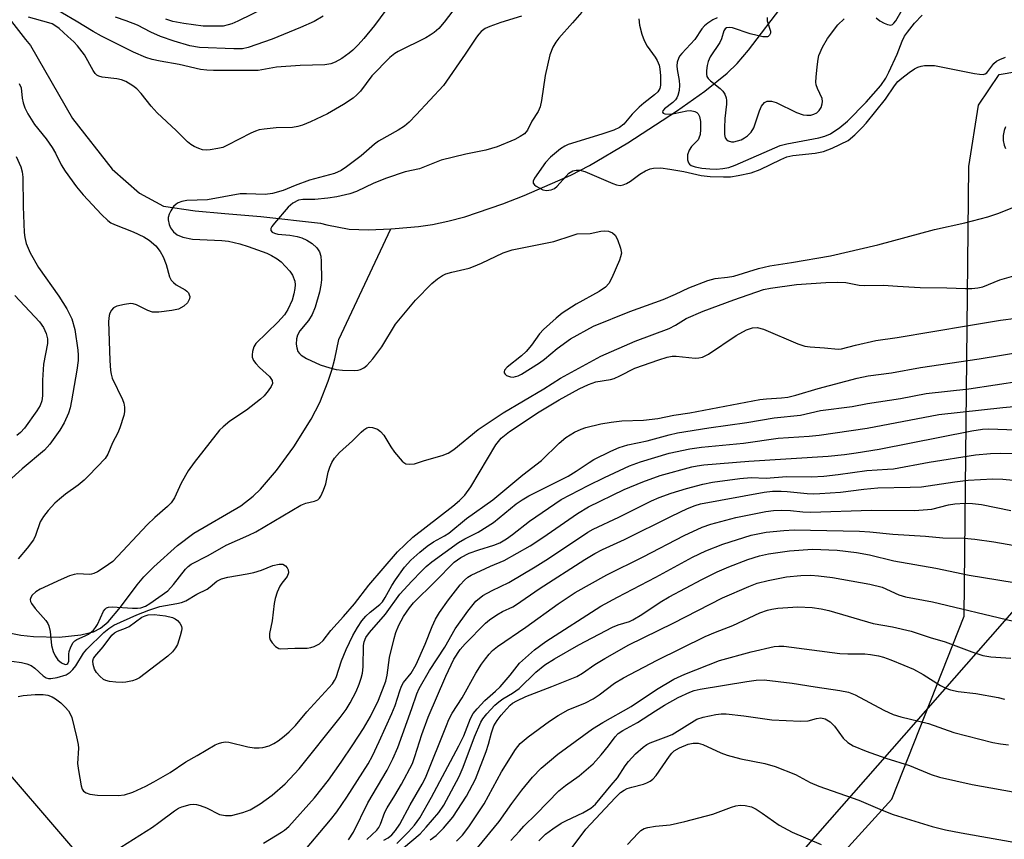
# Model space of a CAD drawing. Units: inches. Extents: x 1273769 to 1279769, y 581448 to 585449.
# Drawn here: x 1274566 to 1274786, y 582856 to 583040 of the extents above; entities that cross this region are included whole.
import ezdxf

# ---------------------------------------------------------------- set-up
doc = ezdxf.new("R2010")
doc.units = ezdxf.units.IN
doc.header["$MEASUREMENT"] = 0
for name, color, linetype in [('HYDRO-Single Line Stream', 4, 'Continuous'), ('NTRL-Pasture Land', 2, 'Continuous'), ('NTRL-Trees', 3, 'Continuous'), ('Undefined', 1, 'Continuous')]:
    doc.layers.add(name, color=color, linetype=linetype)

msp = doc.modelspace()

# ---------------------------------------------------------------- linework, layer by layer
at = {"layer": 'HYDRO-Single Line Stream'}
for points in [[(1274557.45, 583048.25), (1274567.64, 583035.11), (1274568.78, 583033.78), (1274578.13, 583017.42), (1274586.96, 583006.1), (1274593.07, 583000.78), (1274598.5, 582997.84), (1274605.52, 582996.82), (1274612.19, 582996.26), (1274620.23, 582995.58), (1274633.57, 582994.08), (1274634.92, 582993.71), (1274639.96, 582992.75), (1274644.26, 582992.59), (1274649.25, 582992.82)], [(1274649.25, 582992.82), (1274650.21, 582992.86), (1274655.42, 582993.34), (1274658.56, 582993.78), (1274662.01, 582994.51), (1274665.8, 582995.52), (1274674.29, 582998.38), (1274679.03, 583000.24), (1274689.44, 583004.79), (1274693.65, 583006.93), (1274702.2, 583012), (1274713.04, 583019.06), (1274719.39, 583023.57), (1274724.39, 583027.57), (1274726.61, 583029.76), (1274729.15, 583032.69), (1274737.14, 583043.15)], [(1274561.04, 582903.12), (1274566.59, 582901.98), (1274569.41, 582901.69), (1274575.12, 582901.57), (1274579.99, 582902.06), (1274582.79, 582902.79), (1274584.4, 582903.58), (1274586.12, 582905.02), (1274588.88, 582908.25), (1274592.61, 582913.28), (1274594.08, 582915.02), (1274596.3, 582917.26), (1274601.6, 582922.03), (1274605.22, 582924.78), (1274615.73, 582930.9), (1274618.51, 582933.05), (1274620.15, 582934.64), (1274623.74, 582938.78), (1274627.56, 582944.07), (1274631.49, 582950.27), (1274633.38, 582954.01), (1274635.23, 582958.73), (1274636.05, 582961.25), (1274636.75, 582963.74), (1274637.67, 582968.11), (1274649.25, 582992.82)]]:
    msp.add_lwpolyline(points, dxfattribs=at)
at = {"layer": 'NTRL-Pasture Land'}
msp.add_polyline3d([(1274735.84, 582837.54, 0), (1274761.19, 582865.39, 0), (1274777.33, 582906.28, 0), (1274778.36, 583006.72, 0), (1274780.57, 583020.42, 0), (1274785.2, 583027.3, 0), (1274793.49, 583028.7, 0)], dxfattribs=at)
at = {"layer": 'NTRL-Trees'}
msp.add_lwpolyline([(1275068.19, 583291.63), (1274980.94, 583202.43), (1274855.98, 583125.34), (1274844.69, 583056.37), (1274791.75, 582911.3), (1274699.61, 582806.41), (1274580.45, 582851.92), (1274557.52, 582878.54), (1274543.21, 582890.65), (1274505.66, 582892.25), (1274420.18, 582837.32), (1274334.2, 582774.05), (1274303.56, 582755.73), (1274261.85, 582730.78), (1274217.33, 582704.46), (1274158.51, 582735.83), (1274157.04, 582795.56), (1274169.29, 582856.4), (1274146.75, 582909.34), (1274126.16, 582951.49), (1274146.75, 583015.2), (1274307.51, 583167.14), (1274376.16, 583211.48)], dxfattribs=at)
at = {"layer": 'Undefined'}
for points, elevation in [([(1274649.61, 583043.65), (1274645.57, 583038.24), (1274643.22, 583035.34), (1274641.98, 583033.95), (1274640.78, 583032.73), (1274639.98, 583032.04), (1274638.33, 583030.89), (1274636.85, 583030.01), (1274635.88, 583029.65), (1274634.54, 583029.45), (1274628.97, 583029.26), (1274623.69, 583028.96), (1274619.6, 583028.19), (1274609.62, 583028.15), (1274608.17, 583028.22), (1274606.74, 583028.4), (1274602, 583029.52), (1274597.73, 583030.24), (1274595.9, 583030.64), (1274594.52, 583031.12), (1274591.77, 583032.3), (1274584.62, 583035.84), (1274582.73, 583036.9), (1274578.97, 583039.24), (1274572.85, 583042.78)], 470), ([(1274624.68, 583043.91), (1274615.1, 583039.22), (1274613.75, 583038.62), (1274612.92, 583038.36), (1274611.76, 583038.12), (1274610.88, 583038.05), (1274607.33, 583038.1), (1274603.02, 583038.67), (1274600.52, 583039.12), (1274599, 583039.66)], 474), ([(1274757.66, 583039.97), (1274758.47, 583039.27), (1274759.46, 583038.75), (1274760.22, 583038.44), (1274760.93, 583038.32), (1274761.33, 583038.44), (1274761.66, 583038.72), (1274762.1, 583039.31), (1274764.94, 583044.3)], 458), ([(1274663.87, 583042.47), (1274661.17, 583039), (1274659.94, 583037.59), (1274658.93, 583036.69), (1274658.06, 583036.04), (1274657.08, 583035.46), (1274650.86, 583032.46), (1274650.15, 583031.98), (1274649.04, 583031.07), (1274645.02, 583026.97), (1274642.46, 583023.57), (1274641.68, 583022.73), (1274640.86, 583022.03), (1274638.71, 583020.59), (1274635.12, 583018.52), (1274631.28, 583016.68), (1274629.52, 583015.96), (1274628.44, 583015.66), (1274627.27, 583015.45), (1274623.66, 583015.36), (1274620.99, 583015.1), (1274619.83, 583014.91), (1274619.01, 583014.65), (1274617.96, 583014.18), (1274612.78, 583011.47), (1274611.72, 583011.01), (1274610.59, 583010.72), (1274608.87, 583010.45), (1274608.01, 583010.39), (1274607.17, 583010.47), (1274606.38, 583010.73), (1274605.34, 583011.21), (1274604.6, 583011.62), (1274603.8, 583012.24), (1274601.27, 583014.8), (1274597.06, 583018.73), (1274595.72, 583020.22), (1274593.47, 583023.07), (1274592.5, 583024.06), (1274591.59, 583024.77), (1274590.08, 583025.69), (1274589.09, 583026.09), (1274588.04, 583026.32), (1274584.73, 583026.67), (1274584.01, 583026.89), (1274583.59, 583027.15), (1274583.22, 583027.5), (1274582.75, 583028.15), (1274580.8, 583031.69), (1274579.27, 583033.71), (1274578.43, 583034.59), (1274577.12, 583035.79), (1274575.12, 583037.55), (1274574.19, 583038.24), (1274573.56, 583038.59), (1274572.86, 583038.86), (1274568.27, 583040.11)], 468), ([(1274634.13, 583040.29), (1274632.13, 583039.11), (1274629.04, 583037.76), (1274622.72, 583035.21), (1274617.36, 583033.3), (1274616.1, 583033.03), (1274614.19, 583033), (1274606.49, 583033.34), (1274604.34, 583033.67), (1274600.82, 583034.74), (1274597.77, 583035.81), (1274595.67, 583036.75), (1274592.69, 583038.28), (1274590.13, 583039.27), (1274587.71, 583040.09)], 472), ([(1274704.65, 583039.75), (1274704.84, 583038.3), (1274705.31, 583036.29), (1274705.86, 583034.92), (1274706.52, 583033.62), (1274708.31, 583031.14), (1274708.74, 583030.42), (1274709.17, 583029.37), (1274709.38, 583028.58), (1274709.53, 583026.96), (1274709.48, 583024.9), (1274709.32, 583024.16), (1274708.89, 583023.42), (1274708.19, 583022.76), (1274705.77, 583020.89), (1274704.71, 583019.99), (1274703.16, 583018.41), (1274701.34, 583016.18), (1274700.36, 583015.43), (1274699.09, 583014.88), (1274696.42, 583013.95), (1274688.88, 583011.64), (1274688.11, 583011.3), (1274687.16, 583010.68), (1274684.92, 583008.82), (1274683.79, 583007.65), (1274681.36, 583004.15), (1274681.08, 583003.43), (1274681.08, 583003), (1274681.32, 583002.63), (1274681.72, 583002.31), (1274683.24, 583001.55), (1274684.05, 583001.38), (1274685.09, 583001.5), (1274685.8, 583001.81), (1274686.43, 583002.32), (1274689.02, 583005.21), (1274689.93, 583005.74), (1274690.69, 583005.94), (1274691.48, 583005.9), (1274692.56, 583005.61), (1274698.84, 583002.94), (1274699.65, 583002.66), (1274700.46, 583002.52), (1274701.16, 583002.62), (1274701.87, 583002.91), (1274702.8, 583003.46), (1274704.9, 583005.01), (1274706.14, 583005.78), (1274707.17, 583006.24), (1274707.93, 583006.39), (1274709.54, 583006.4), (1274711.58, 583006.13), (1274714.75, 583005.61), (1274718.58, 583004.7), (1274720.63, 583004.49), (1274723.58, 583004.4), (1274725.16, 583004.44), (1274726.84, 583004.7), (1274729.77, 583005.34), (1274731.76, 583006.04), (1274736.42, 583008.3), (1274737.74, 583008.86), (1274739.1, 583009.17), (1274744.09, 583009.74), (1274745.93, 583010.11), (1274747.84, 583010.81), (1274751.4, 583012.57), (1274752.92, 583013.82), (1274754.53, 583015.41), (1274755.47, 583016.44), (1274759.74, 583021.79), (1274761.79, 583024.77), (1274762.52, 583025.7), (1274763.4, 583026.47), (1274765.05, 583027.7), (1274766.26, 583028.53), (1274767.02, 583028.94), (1274767.71, 583029.17), (1274768.51, 583029.28), (1274769.6, 583029.33), (1274770.71, 583029.27), (1274779.62, 583027.52), (1274780.77, 583027.34), (1274781.59, 583027.31), (1274782.07, 583027.43), (1274782.4, 583027.66), (1274783.96, 583029.75), (1274784.55, 583030.23), (1274785.28, 583030.64), (1274786.58, 583031.17)], 462), ([(1274722.14, 583039.97), (1274721.2, 583039.49), (1274720.11, 583038.78), (1274719.31, 583038.13), (1274718.77, 583037.5), (1274717.17, 583035.09), (1274714.27, 583032.01), (1274713.77, 583031.38), (1274713.5, 583030.89), (1274713.24, 583030.07), (1274713.13, 583029.21), (1274713.19, 583028.38), (1274713.64, 583025.94), (1274713.75, 583024.91), (1274713.65, 583023.74), (1274713.39, 583022.6), (1274713.18, 583022.07), (1274712.87, 583021.61), (1274712.25, 583021.03), (1274710.41, 583019.64), (1274710.01, 583019.15), (1274709.95, 583018.87), (1274710.12, 583018.66), (1274710.45, 583018.52), (1274711.4, 583018.43), (1274712.54, 583018.58), (1274715.36, 583019.18), (1274716.19, 583019.25), (1274717.2, 583019.05), (1274717.62, 583018.8), (1274717.91, 583018.49), (1274718.2, 583017.9), (1274718.41, 583016.77), (1274718.47, 583014.99), (1274718.35, 583013.86), (1274718.1, 583013.08), (1274717.88, 583012.67), (1274716.44, 583011.18), (1274715.88, 583010.35), (1274715.56, 583009.3), (1274715.51, 583008.21), (1274715.72, 583007.53), (1274715.98, 583007.23), (1274716.35, 583006.98), (1274717.27, 583006.63), (1274718.74, 583006.39), (1274720.53, 583006.2), (1274722, 583006.17), (1274723.43, 583006.26), (1274724.78, 583006.51), (1274726.2, 583007.02), (1274736.26, 583011.44), (1274737.74, 583011.82), (1274744.89, 583013.13), (1274746.23, 583013.51), (1274747.48, 583014.05), (1274749.57, 583015.43), (1274751.31, 583016.88), (1274755.47, 583021.08), (1274758.74, 583024.82), (1274759.85, 583026.49), (1274760.54, 583027.78), (1274762.37, 583031.83), (1274763.47, 583034.73), (1274764.01, 583035.83), (1274764.65, 583036.75), (1274766.27, 583038.74), (1274767.99, 583040.58)], 460), ([(1274733.3, 583040.02), (1274733.36, 583039.31), (1274734.05, 583036.97), (1274734.04, 583036.49), (1274733.87, 583036.06), (1274733.58, 583035.76), (1274733.38, 583035.69), (1274732.37, 583035.71), (1274729.52, 583036.38), (1274725.55, 583037.71), (1274724.9, 583037.81), (1274724.25, 583037.72), (1274723.94, 583037.51), (1274723.63, 583037.02), (1274723.13, 583035.24), (1274722.75, 583034.45), (1274720.62, 583031.22), (1274720.12, 583030.16), (1274719.92, 583029.31), (1274719.76, 583028.16), (1274719.75, 583027.33), (1274719.87, 583026.82), (1274720.12, 583026.41), (1274720.65, 583025.86), (1274722.85, 583024.13), (1274723.46, 583023.56), (1274723.91, 583022.86), (1274724.18, 583022.05), (1274724.25, 583021.49), (1274724.24, 583020.64), (1274723.9, 583017.49), (1274723.78, 583015.39), (1274723.8, 583013.91), (1274723.95, 583013.13), (1274724.23, 583012.74), (1274724.64, 583012.48), (1274725.39, 583012.26), (1274725.92, 583012.25), (1274726.71, 583012.43), (1274727.5, 583012.72), (1274728.25, 583013.1), (1274728.94, 583013.61), (1274729.76, 583014.41), (1274730.36, 583015.36), (1274731.64, 583019.18), (1274732.09, 583020.21), (1274732.7, 583021.01), (1274733.32, 583021.31), (1274734.27, 583021.34), (1274735.33, 583021.04), (1274739.91, 583018.78), (1274741.35, 583018.27), (1274742.2, 583018.18), (1274743.06, 583018.21), (1274743.79, 583018.41), (1274744.41, 583018.74), (1274744.96, 583019.25), (1274745.38, 583019.92), (1274745.63, 583020.73), (1274745.69, 583021.28), (1274745.59, 583021.92), (1274744.55, 583024.15), (1274744.31, 583024.98), (1274744.23, 583025.54), (1274744.25, 583026.68), (1274744.48, 583028.99), (1274744.7, 583030.72), (1274744.88, 583031.55), (1274745.67, 583033.38), (1274746.81, 583035.36), (1274749.14, 583038.37), (1274750.56, 583039.75)], 458), ([(1274566.21, 583025.31), (1274566.63, 583024.28), (1274566.89, 583022), (1274567.09, 583020.93), (1274567.49, 583019.81), (1274568.12, 583018.47), (1274569.61, 583016.11), (1274572.23, 583012.93), (1274573.59, 583010.98), (1274574.35, 583009.72), (1274575.57, 583007.11), (1274576.49, 583005.69), (1274579.05, 583002.22), (1274580.54, 583000.38), (1274584.62, 582995.98), (1274586.01, 582994.68), (1274586.71, 582994.16), (1274587.48, 582993.75), (1274591.7, 582992.15), (1274594.05, 582991.04), (1274595.25, 582990.29), (1274596.72, 582989.02), (1274597.73, 582987.77), (1274598.39, 582986.58), (1274599.07, 582984.83), (1274599.8, 582982.08), (1274600.15, 582981.35), (1274600.66, 582980.79), (1274601.29, 582980.31), (1274603.27, 582979.2), (1274603.71, 582978.87), (1274604.02, 582978.51), (1274604.23, 582978.09), (1274604.33, 582977.65), (1274604.27, 582977.17), (1274603.83, 582976.25), (1274603.03, 582975.49), (1274601.78, 582974.82), (1274600.34, 582974.52), (1274597.4, 582974.18), (1274595.97, 582974.21), (1274594.94, 582974.58), (1274592.46, 582975.84), (1274591.7, 582976.07), (1274591.15, 582976.1), (1274589.72, 582975.93), (1274588.04, 582975.53), (1274587.32, 582975.17), (1274586.82, 582974.63), (1274586.45, 582973.96), (1274586.29, 582973.47), (1274586.16, 582972.06), (1274586.45, 582963.4), (1274586.64, 582961.14), (1274586.78, 582960.3), (1274587.03, 582959.47), (1274589.3, 582954.65), (1274589.61, 582953.83), (1274589.77, 582952.99), (1274589.76, 582951.92), (1274589.63, 582951.1), (1274588.72, 582948.3), (1274588.27, 582947.22), (1274587.08, 582945.01), (1274586.01, 582942.45), (1274585.41, 582941.46), (1274581.79, 582937.66), (1274580.73, 582936.65), (1274579.39, 582935.51), (1274576.54, 582933.48), (1274575.23, 582932.43), (1274574.21, 582931.48), (1274572.7, 582929.83), (1274571.66, 582928.51), (1274570.94, 582927.35), (1274569.87, 582924.29), (1274569.4, 582923.28), (1274568.03, 582921.45), (1274565.98, 582919.05)], 468), ([(1274786.56, 583015.63), (1274786.29, 583014.81), (1274786.08, 583013.67), (1274786.08, 583012.55), (1274786.29, 583011.47), (1274786.59, 583010.77)], 462), ([(1274565.57, 583008.94), (1274566.6, 583006.62), (1274566.89, 583005.52), (1274567.02, 583004.37), (1274567.08, 582997.82), (1274567.31, 582991.98), (1274567.45, 582990.83), (1274567.81, 582989.49), (1274568.67, 582987.42), (1274570.56, 582984.18), (1274575.09, 582977.75), (1274576.88, 582974.96), (1274578.01, 582972.71), (1274578.66, 582970.32), (1274579.35, 582965.69), (1274579.43, 582964.6), (1274579.39, 582963.37), (1274579.12, 582961.23), (1274577.94, 582954.39), (1274577.6, 582952.79), (1274577.24, 582951.62), (1274576.27, 582949.48), (1274575.29, 582947.78), (1274573.04, 582944.69), (1274571.91, 582943.36), (1274566.9, 582939.15), (1274563.87, 582936.43)], 470), ([(1274565.23, 582977.88), (1274570.76, 582972.01), (1274571.63, 582970.73), (1274572.23, 582969.45), (1274572.53, 582968.22), (1274572.54, 582967.17), (1274571.64, 582962.54), (1274571.44, 582958.96), (1274571.44, 582955.48), (1274571.26, 582954.38), (1274570.91, 582953.35), (1274570.16, 582952.1), (1274567.41, 582948.27), (1274566.49, 582947.27), (1274565.66, 582946.62)], 472), ([(1274560.21, 582896.76), (1274566.75, 582895.9), (1274567.9, 582895.64), (1274568.87, 582895.22), (1274569.7, 582894.61), (1274571.59, 582892.93), (1274572.28, 582892.51), (1274572.78, 582892.34), (1274573.31, 582892.3), (1274574.72, 582892.55), (1274576.68, 582893.17), (1274577.64, 582893.72), (1274578.2, 582894.31), (1274578.86, 582895.19), (1274580.59, 582897.97), (1274581.32, 582898.88), (1274585.15, 582902.62), (1274586.23, 582903.49), (1274587.38, 582904.22), (1274592.52, 582906.57), (1274595.2, 582907.63), (1274597.64, 582908.38), (1274601.44, 582909.05), (1274602.48, 582909.32), (1274603.47, 582909.69), (1274605.88, 582911.15), (1274608.21, 582912.29), (1274608.9, 582912.78), (1274610.4, 582914.1), (1274611.4, 582914.63), (1274612.8, 582915), (1274617.18, 582915.68), (1274618.63, 582915.98), (1274620.35, 582916.53), (1274622.92, 582917.61), (1274624.31, 582917.89), (1274625.1, 582917.86), (1274625.74, 582917.5), (1274626.07, 582917.09), (1274626.31, 582916.62), (1274626.38, 582915.91), (1274626.08, 582915.14), (1274624.9, 582913.66), (1274624.46, 582912.94), (1274623.89, 582911.59), (1274623.44, 582910.2), (1274623.21, 582909.05), (1274622.74, 582905.21), (1274622.16, 582902.36), (1274622.12, 582901.52), (1274622.26, 582901), (1274622.71, 582900.31), (1274623.5, 582899.49), (1274624.2, 582899.06), (1274624.7, 582898.95), (1274627.78, 582899.09), (1274630.56, 582899.1), (1274631.36, 582899.25), (1274632.14, 582899.51), (1274633.34, 582900.11), (1274634.12, 582900.82), (1274635.83, 582903.03), (1274638.7, 582906.18), (1274641.17, 582909.04), (1274644.32, 582913.19), (1274650.72, 582920.66), (1274654.2, 582923.91), (1274663.09, 582930.81), (1274664.58, 582932.09), (1274665.81, 582933.32), (1274667.12, 582935.19), (1274672.74, 582944.54), (1274673.93, 582946.03), (1274675.73, 582947.53), (1274682.36, 582951.88), (1274686.86, 582954.63), (1274691.33, 582957.05), (1274693.45, 582958.03), (1274695.08, 582958.59), (1274698.33, 582959.15), (1274699.12, 582959.37), (1274700.45, 582959.95), (1274703.8, 582961.66), (1274709.14, 582963.53), (1274711.02, 582964.12), (1274712.11, 582964.32), (1274712.98, 582964.38), (1274717.28, 582963.93), (1274718.1, 582963.96), (1274718.9, 582964.12), (1274720.19, 582964.79), (1274726.39, 582968.98), (1274728.7, 582970.22), (1274730.03, 582970.69), (1274731.12, 582970.74), (1274732.48, 582970.41), (1274740.15, 582967.13), (1274741.77, 582966.57), (1274742.91, 582966.42), (1274746.13, 582966.24), (1274749.21, 582965.89), (1274749.97, 582966), (1274753.05, 582966.82), (1274757.59, 582967.83), (1274762.39, 582968.5), (1274778.3, 582971.23), (1274785.49, 582972.39), (1274788.98, 582972.86)], 468), ([(1274566.01, 582888.27), (1274567.11, 582888.52), (1274569.78, 582888.74), (1274571.56, 582888.76), (1274572.61, 582888.57), (1274573.59, 582888.2), (1274574.32, 582887.78), (1274575.49, 582886.86), (1274576.53, 582885.9), (1274577.21, 582885.13), (1274577.64, 582884.43), (1274577.95, 582883.62), (1274579.06, 582879.32), (1274579.41, 582877.6), (1274579.45, 582876.76), (1274579.24, 582873.37), (1274579.44, 582871.78), (1274580.05, 582868.36), (1274580.29, 582867.59), (1274580.56, 582867.18), (1274581.19, 582866.77), (1274581.99, 582866.52), (1274583.69, 582866.26), (1274588.36, 582866.15), (1274589.75, 582866.35), (1274591.6, 582866.94), (1274594.51, 582868.27), (1274596.33, 582869.23), (1274599.93, 582871.29), (1274603.43, 582873.68), (1274606.02, 582875.1), (1274609.97, 582877.47), (1274610.73, 582877.83), (1274611.48, 582878.06), (1274612.25, 582878.18), (1274613.09, 582878.1), (1274617.32, 582877.05), (1274618.72, 582876.85), (1274619.84, 582876.82), (1274620.66, 582876.89), (1274622.05, 582877.3), (1274623.09, 582877.81), (1274624.05, 582878.42), (1274625.44, 582879.43), (1274626.52, 582880.38), (1274627.92, 582881.84), (1274630.48, 582884.86), (1274636.23, 582891.17), (1274636.67, 582891.85), (1274637.01, 582892.58), (1274638.25, 582896.28), (1274639.28, 582898.83), (1274640.77, 582901.96), (1274641.8, 582903.73), (1274642.78, 582905.19), (1274643.68, 582906.23), (1274644.67, 582907.17), (1274646.82, 582908.87), (1274647.4, 582909.47), (1274648, 582910.4), (1274649.47, 582913.12), (1274650.27, 582914.35), (1274652.3, 582917.2), (1274653.72, 582918.8), (1274655.71, 582920.58), (1274657.35, 582921.86), (1274658.8, 582922.83), (1274661.26, 582924.18), (1274662.23, 582924.8), (1274666.17, 582928.11), (1274672.01, 582932.26), (1274678.72, 582937.85), (1274682.93, 582941.07), (1274686.84, 582944.88), (1274688.38, 582946.14), (1274689.3, 582946.8), (1274690.27, 582947.35), (1274691.78, 582948.03), (1274692.82, 582948.42), (1274696.15, 582949.24), (1274698.47, 582949.63), (1274700.83, 582949.87), (1274705.69, 582950.06), (1274708.92, 582950.45), (1274712.46, 582951.18), (1274716.08, 582951.67), (1274731.71, 582954.65), (1274733.15, 582954.81), (1274736.55, 582955.01), (1274737.93, 582955.17), (1274739.77, 582955.6), (1274744.76, 582957.15), (1274753.44, 582959.42), (1274755.87, 582959.96), (1274761.14, 582960.66), (1274767.58, 582961.85), (1274780.72, 582963.73), (1274791.13, 582965.46)], 470), ([(1274587.49, 582853.74), (1274596, 582859.12), (1274597.45, 582860.13), (1274600.93, 582862.77), (1274601.83, 582863.33), (1274602.53, 582863.65), (1274604.43, 582864.15), (1274605.26, 582864.24), (1274605.81, 582864.2), (1274606.66, 582863.98), (1274608.04, 582863.45), (1274610.94, 582861.96), (1274612.28, 582861.71), (1274613.67, 582861.73), (1274616.22, 582862.38), (1274617.83, 582863), (1274620.06, 582864.34), (1274622.76, 582866.29), (1274625.61, 582868.78), (1274628.78, 582872.14), (1274637.93, 582883.61), (1274639.26, 582885.4), (1274640.15, 582886.87), (1274641.53, 582889.43), (1274642.2, 582891.03), (1274642.65, 582892.39), (1274642.89, 582893.5), (1274643.06, 582894.92), (1274643.14, 582899.67), (1274643.29, 582900.51), (1274643.69, 582901.46), (1274644.49, 582902.57), (1274648.08, 582906.7), (1274651.29, 582911.16), (1274653.91, 582914.08), (1274656.08, 582916.33), (1274657.13, 582917.34), (1274658.43, 582918.41), (1274664.4, 582922.69), (1274665.77, 582923.52), (1274668.74, 582925.01), (1274672.17, 582927.15), (1274677.29, 582931.36), (1274678.58, 582932.28), (1274680.12, 582933.13), (1274688.89, 582937.56), (1274690.69, 582938.64), (1274693.53, 582940.59), (1274694.64, 582941.25), (1274698.44, 582943.14), (1274700.29, 582943.95), (1274702.18, 582944.53), (1274706.51, 582945.4), (1274711.43, 582946.8), (1274713.31, 582947.19), (1274720.32, 582948.34), (1274728.79, 582949.52), (1274734.92, 582950.54), (1274740.78, 582951.16), (1274745.22, 582952.2), (1274752.34, 582953.12), (1274755.76, 582953.79), (1274763.15, 582954.89), (1274768.87, 582956.03), (1274778.39, 582957.05), (1274790.17, 582958.83)], 472), ([(1274620.83, 582855.57), (1274624.82, 582857.98), (1274625.49, 582858.45), (1274626.44, 582859.27), (1274632.22, 582865.63), (1274635.34, 582869.6), (1274638.19, 582873.64), (1274640.75, 582877.48), (1274643.13, 582881.15), (1274644.71, 582883.84), (1274646.49, 582887.48), (1274648.15, 582891.74), (1274648.45, 582893.06), (1274648.92, 582897), (1274649.98, 582901.26), (1274650.4, 582902.58), (1274651.05, 582904.25), (1274652.11, 582906.19), (1274653.41, 582908.12), (1274654.33, 582909.2), (1274659.17, 582913.98), (1274663.39, 582918.31), (1274664.86, 582919.4), (1274666.72, 582920.32), (1274668.9, 582921.09), (1274672.26, 582922.1), (1274673.58, 582922.65), (1274675.09, 582923.57), (1274676.45, 582924.53), (1274680.2, 582927.51), (1274687.28, 582932.29), (1274693.33, 582935.48), (1274696.97, 582937.27), (1274702.55, 582939.86), (1274705, 582940.77), (1274711.43, 582942.68), (1274716.08, 582943.63), (1274718.64, 582944.04), (1274728.03, 582944.88), (1274735.81, 582946.03), (1274742.69, 582946.46), (1274744.93, 582946.68), (1274755.64, 582948.29), (1274771.69, 582951.35), (1274785.96, 582952.86), (1274794.26, 582953.6)], 474), ([(1274629.01, 582852.69), (1274635.75, 582860.74), (1274637.16, 582862.55), (1274639.45, 582865.83), (1274644.16, 582873.29), (1274645.12, 582875.04), (1274646.68, 582878.23), (1274649.45, 582884.51), (1274650.2, 582886.33), (1274651.23, 582889.58), (1274651.63, 582890.63), (1274652.11, 582891.45), (1274653.77, 582893.55), (1274654.91, 582895.47), (1274656.96, 582900.01), (1274658.52, 582903.93), (1274659.26, 582905.55), (1274660.16, 582907.04), (1274662.1, 582909.92), (1274664.75, 582913.29), (1274665.68, 582914.32), (1274666.47, 582914.95), (1274667.2, 582915.39), (1274671.54, 582917.43), (1274674.59, 582918.72), (1274680.37, 582922), (1274683.18, 582923.81), (1274690.98, 582929.21), (1274693.42, 582930.7), (1274701.41, 582934.54), (1274705.59, 582936.24), (1274709.45, 582937.65), (1274716.48, 582939.59), (1274717.71, 582939.87), (1274719.18, 582940.09), (1274729.23, 582940.92), (1274746.97, 582942.02), (1274750.6, 582942.37), (1274753.25, 582942.72), (1274758.35, 582943.6), (1274779.05, 582947.7), (1274781.46, 582948.05), (1274782.86, 582948.1), (1274788.9, 582947.91)], 476), ([(1274643.92, 582856.36), (1274646.1, 582858.43), (1274646.55, 582859), (1274646.93, 582859.75), (1274647.94, 582862.43), (1274648.42, 582863.46), (1274650.16, 582866.2), (1274651.63, 582868.71), (1274654.06, 582873.33), (1274654.65, 582874.89), (1274656.2, 582879.84), (1274657.6, 582883.69), (1274661.52, 582892.85), (1274663.36, 582896.63), (1274664.73, 582898.8), (1274665.85, 582900.1), (1274670.41, 582904.71), (1274671.29, 582905.43), (1274672.94, 582906.58), (1274674.17, 582907.3), (1274676.48, 582908.34), (1274677.33, 582908.83), (1274682.36, 582912.33), (1274692.57, 582918.93), (1274694.81, 582920.28), (1274696.56, 582921.15), (1274701.44, 582923.35), (1274711.99, 582928.61), (1274715.53, 582930.3), (1274717.23, 582931.01), (1274718.47, 582931.36), (1274732.67, 582933.98), (1274734.51, 582934.17), (1274736.45, 582934.21), (1274737.77, 582934.13), (1274742.24, 582933.63), (1274743.65, 582933.59), (1274745.11, 582933.64), (1274749.75, 582933.95), (1274754.94, 582934.65), (1274758.04, 582934.96), (1274765.29, 582935.06), (1274767.78, 582935.18), (1274775.27, 582936.29), (1274778.27, 582936.63), (1274783.73, 582936.91), (1274785.95, 582936.9), (1274793.71, 582936.1)], 480), ([(1274647.72, 582856.22), (1274648.65, 582856.76), (1274649.44, 582857.38), (1274650.31, 582858.38), (1274651.23, 582859.79), (1274653.56, 582864.13), (1274656.27, 582868.75), (1274657, 582870.13), (1274661.67, 582881.81), (1274662.24, 582883.14), (1274662.97, 582884.58), (1274665.18, 582888.04), (1274668.24, 582893.51), (1274669.52, 582895.52), (1274670.39, 582896.75), (1274671.25, 582897.79), (1274672, 582898.57), (1274673.08, 582899.46), (1274679.43, 582903.77), (1274686.64, 582909.02), (1274690.46, 582911.58), (1274697.51, 582915.48), (1274705.62, 582919.49), (1274714.8, 582924.25), (1274718.83, 582926.17), (1274720.77, 582926.84), (1274726.35, 582928.29), (1274733, 582929.65), (1274734.75, 582929.87), (1274736.5, 582929.97), (1274738.52, 582929.86), (1274741.3, 582929.54), (1274743.06, 582929.46), (1274756.54, 582929.94), (1274766.25, 582929.84), (1274770.09, 582930.17), (1274773.87, 582931.14), (1274775.26, 582931.39), (1274777.56, 582931.52), (1274779.24, 582931.46), (1274781.18, 582931.22), (1274787.78, 582929.83)], 482), ([(1274650.56, 582855.48), (1274653.22, 582858.07), (1274654.56, 582859.57), (1274655.72, 582861.22), (1274658.34, 582865.84), (1274664.45, 582877.29), (1274665.54, 582879.53), (1274667.07, 582883.38), (1274667.67, 582884.49), (1274668.54, 582885.57), (1274670.23, 582887.4), (1274672.65, 582889.48), (1274673.65, 582890.5), (1274675.93, 582893.07), (1274677.98, 582895.73), (1274681.38, 582898.75), (1274683.9, 582900.59), (1274696.19, 582908.49), (1274699.89, 582910.53), (1274708.44, 582914.99), (1274716.63, 582919.46), (1274719.63, 582920.86), (1274723.46, 582922.33), (1274729.78, 582924.32), (1274733.12, 582925), (1274737.07, 582925.42), (1274739.34, 582925.51), (1274753.95, 582925.28), (1274756.25, 582925.13), (1274761.38, 582924.61), (1274768.68, 582924.15), (1274772.55, 582923.75), (1274777.36, 582923.66), (1274779.72, 582923.45), (1274783.98, 582922.87), (1274789.92, 582921.81)], 484), ([(1274648.83, 582851.75), (1274655.79, 582857.64), (1274657.16, 582859.1), (1274660, 582862.35), (1274661.1, 582864.06), (1274664.54, 582870.44), (1274665.41, 582872.5), (1274667.95, 582879.3), (1274669.37, 582882.59), (1274669.8, 582883.3), (1274670.73, 582884.46), (1274672.52, 582886.36), (1274673.36, 582887.15), (1274674.28, 582887.8), (1274676.42, 582889.02), (1274677.95, 582890.09), (1274681.66, 582893.71), (1274683.65, 582895.37), (1274685.84, 582896.73), (1274691.25, 582899.83), (1274698.78, 582903.82), (1274700.07, 582904.34), (1274702.56, 582905.09), (1274703.35, 582905.46), (1274705.32, 582906.66), (1274709.42, 582909.39), (1274711.43, 582910.59), (1274718.75, 582914.45), (1274722.19, 582916.16), (1274724.75, 582917.31), (1274728.99, 582918.89), (1274731.59, 582919.75), (1274733.62, 582920.22), (1274738.35, 582920.85), (1274743.49, 582921.26), (1274748.98, 582920.97), (1274753.28, 582920.49), (1274756.22, 582919.94), (1274761.61, 582918.62), (1274771.03, 582916.96), (1274778.44, 582915.45), (1274791.71, 582913.26)], 486), ([(1274658.01, 582856.28), (1274659.37, 582857.28), (1274661.01, 582858.89), (1274663.11, 582861.32), (1274666.14, 582866.01), (1274668.2, 582869.83), (1274670.55, 582875.99), (1274671.06, 582877.63), (1274671.71, 582880.2), (1274672.3, 582881.75), (1274673.04, 582882.98), (1274673.89, 582884.16), (1274675.06, 582885.51), (1274675.9, 582886.35), (1274676.46, 582886.78), (1274677.38, 582887.33), (1274679.4, 582888.31), (1274685.25, 582890.54), (1274690.81, 582892.81), (1274692.05, 582893.51), (1274694.84, 582895.43), (1274697.05, 582896.81), (1274702.41, 582899.82), (1274712.35, 582904.69), (1274723.38, 582910.38), (1274729.23, 582912.92), (1274731.08, 582913.63), (1274733.58, 582914.24), (1274737.62, 582915.01), (1274740.89, 582915.37), (1274743.11, 582915.38), (1274744.78, 582915.3), (1274747.91, 582914.93), (1274756.25, 582913.42), (1274758.99, 582912.74), (1274762.76, 582911.03), (1274764.27, 582910.54), (1274770.25, 582909.46), (1274788.37, 582905.12)], 488), ([(1274663.91, 582855.99), (1274665.29, 582857.34), (1274666.69, 582859.19), (1274670.09, 582864.32), (1274673.98, 582871.45), (1274677.12, 582876.44), (1274678.13, 582877.81), (1274679.94, 582879.29), (1274684.69, 582882.76), (1274686.62, 582884.07), (1274688.9, 582885.34), (1274692.73, 582886.9), (1274694.43, 582887.79), (1274695.83, 582888.71), (1274699.21, 582891.3), (1274701.21, 582892.51), (1274708.75, 582896.43), (1274719.48, 582901.71), (1274721.76, 582902.7), (1274725.64, 582904.16), (1274731.67, 582906.97), (1274733.38, 582907.6), (1274734.36, 582907.83), (1274735.74, 582908.02), (1274740.18, 582908.32), (1274743.4, 582908.2), (1274745.42, 582907.92), (1274747.12, 582907.49), (1274756.98, 582904.6), (1274761.31, 582903.87), (1274765.48, 582902.94), (1274769.72, 582901.52), (1274773.12, 582900.49), (1274779.07, 582898.26), (1274781.5, 582897.47), (1274783.27, 582897.18), (1274787.8, 582896.9)], 490), ([(1274668.63, 582854.49), (1274673.45, 582860.4), (1274676.28, 582864.4), (1274678.51, 582867.35), (1274680.92, 582870.29), (1274682.83, 582872.27), (1274686.55, 582875.4), (1274694.3, 582881.05), (1274696.65, 582882.53), (1274702.95, 582886.1), (1274708.58, 582889.84), (1274712.47, 582892.19), (1274714.92, 582893.32), (1274722.7, 582896.37), (1274729.74, 582898.28), (1274734.87, 582899.49), (1274735.93, 582899.58), (1274737.06, 582899.53), (1274749.53, 582897.92), (1274751.38, 582897.81), (1274755.15, 582897.85), (1274756.44, 582897.71), (1274758.2, 582897.36), (1274759.35, 582897.06), (1274760.96, 582896.48), (1274763.88, 582895.34), (1274765.99, 582894.4), (1274768.22, 582893.21), (1274772.07, 582890.8), (1274773.27, 582890.2), (1274774.27, 582889.81), (1274776.04, 582889.39), (1274779.93, 582888.99), (1274784.94, 582888.08), (1274786.39, 582887.72)], 492), ([(1274676.07, 582856.1), (1274677.99, 582858.25), (1274678.98, 582859.3), (1274681.75, 582861.98), (1274686.8, 582867.2), (1274688.27, 582868.39), (1274691.32, 582870.57), (1274694.48, 582873.29), (1274696.23, 582875.26), (1274697.89, 582877.3), (1274699.38, 582879.33), (1274700.07, 582880.03), (1274701.06, 582880.71), (1274704.36, 582882.47), (1274708.41, 582885.14), (1274710.41, 582886.36), (1274713.44, 582888.06), (1274716.08, 582889.31), (1274717.05, 582889.63), (1274718.39, 582889.94), (1274728.81, 582891.65), (1274730.87, 582891.95), (1274732.67, 582892), (1274738.89, 582891.31), (1274744.08, 582890.43), (1274749.58, 582889.66), (1274751.52, 582889.27), (1274752.97, 582888.67), (1274759.36, 582885.23), (1274761.5, 582884.28), (1274763.17, 582883.77), (1274769.38, 582882.25), (1274775.01, 582880.23), (1274783.72, 582878.06), (1274785.45, 582877.7), (1274787.22, 582877.5)], 494), ([(1274682.33, 582856.08), (1274683.81, 582857.54), (1274685.43, 582858.73), (1274687.34, 582859.98), (1274688.51, 582860.62), (1274692.15, 582862.31), (1274693.94, 582863.39), (1274694.96, 582864.26), (1274698.5, 582868.5), (1274699.93, 582870.1), (1274701.64, 582872.81), (1274702.38, 582873.75), (1274703.95, 582875.49), (1274705.6, 582877.02), (1274706.45, 582877.58), (1274707.16, 582877.95), (1274710.8, 582879.28), (1274712.1, 582879.85), (1274717.64, 582883.25), (1274719.01, 582883.7), (1274721.88, 582884.27), (1274723.03, 582884.43), (1274724.17, 582884.43), (1274728.11, 582884), (1274734.36, 582883.12), (1274740.77, 582882.77), (1274742.49, 582882.85), (1274744.37, 582883.42), (1274745.29, 582883.53), (1274746.29, 582883.28), (1274747.4, 582882.62), (1274748.34, 582881.64), (1274750.33, 582879), (1274751.39, 582878.06), (1274752.58, 582877.31), (1274755.46, 582876.09), (1274759.88, 582874.55), (1274765.12, 582872.87), (1274769.95, 582870.89), (1274771.86, 582870.26), (1274779.14, 582868.62), (1274790.4, 582866.6)], 496), ([(1274689.32, 582853.94), (1274692.83, 582858.68), (1274699.34, 582865.68), (1274700.54, 582866.83), (1274701.38, 582867.39), (1274702.07, 582867.72), (1274703.1, 582868.06), (1274705.7, 582868.7), (1274706.47, 582868.99), (1274707.19, 582869.36), (1274707.81, 582869.86), (1274708.56, 582870.67), (1274711.5, 582874.97), (1274712.04, 582875.64), (1274712.59, 582876.16), (1274713.75, 582876.84), (1274715.66, 582877.62), (1274716.79, 582877.87), (1274717.92, 582877.88), (1274718.97, 582877.58), (1274722.99, 582875.69), (1274724.36, 582875.2), (1274727.42, 582874.38), (1274732.78, 582873.32), (1274735.14, 582872.68), (1274739.65, 582870.9), (1274742.92, 582869.12), (1274744.89, 582868.24), (1274753.8, 582865.15), (1274759, 582862.93), (1274761.48, 582861.96), (1274770.19, 582859.27), (1274773.16, 582858.51), (1274776.69, 582857.81), (1274790.97, 582855.31)], 498), ([(1274702.14, 582855.24), (1274704.5, 582857.79), (1274705.12, 582858.37), (1274705.83, 582858.8), (1274706.65, 582859.04), (1274708.4, 582859.3), (1274711.63, 582859.62), (1274714.96, 582860.37), (1274721.21, 582862.03), (1274725.38, 582863.61), (1274726.36, 582863.91), (1274727.29, 582864.05), (1274728.38, 582863.96), (1274729.82, 582863.62), (1274730.86, 582863.16), (1274732.25, 582862.26), (1274735.98, 582859.56), (1274738.94, 582857.97), (1274745.4, 582855.22)], 500)]:
    msp.add_lwpolyline(points, dxfattribs=dict(at, elevation=elevation))
at = {"layer": 'Undefined', "elevation": 470}
msp.add_lwpolyline([(1274589.21, 582891.44), (1274587.8, 582891.51), (1274586.39, 582891.69), (1274585.58, 582891.89), (1274585.09, 582892.12), (1274584.21, 582892.82), (1274583.47, 582893.68), (1274583.08, 582894.42), (1274582.74, 582895.47), (1274582.7, 582896.27), (1274582.84, 582896.8), (1274583.1, 582897.28), (1274584.99, 582899.4), (1274586.95, 582901.98), (1274587.53, 582902.51), (1274588.17, 582902.91), (1274590.01, 582903.56), (1274590.78, 582903.93), (1274593.61, 582906.01), (1274594.35, 582906.36), (1274595.03, 582906.56), (1274596.39, 582906.63), (1274598.88, 582906.34), (1274600.47, 582905.94), (1274601.1, 582905.66), (1274601.6, 582905.29), (1274602.1, 582904.67), (1274602.45, 582903.99), (1274602.53, 582903.49), (1274602.48, 582902.95), (1274602.21, 582901.86), (1274601.56, 582899.94), (1274601.17, 582899.19), (1274600.5, 582898.31), (1274599.45, 582897.33), (1274593.12, 582892.46), (1274592.35, 582892.1), (1274591.51, 582891.84), (1274590.08, 582891.52)], close=True, dxfattribs=at)
at = {"layer": 'Undefined'}
for points in [[(1274691.93, 583041.25, 464), (1274689.87, 583038.8, 464), (1274686.75, 583035.42, 464), (1274686.09, 583034.53, 464), (1274685.41, 583033.36, 464), (1274684.81, 583031.68, 464), (1274683.7, 583027.06, 464), (1274682.94, 583021.49, 464), (1274682.65, 583020.07, 464), (1274682.17, 583019.04, 464), (1274680.76, 583016.86, 464), (1274679.82, 583014.83, 464), (1274679.1, 583014.05, 464), (1274678.18, 583013.41, 464), (1274676.95, 583012.74, 464), (1274672.98, 583011.1, 464), (1274670.44, 583010.4, 464), (1274665.98, 583009.52, 464), (1274660.48, 583008.13, 464), (1274655.66, 583006.22, 464), (1274652.44, 583005.51, 464), (1274648.28, 583004.1, 464), (1274645.45, 583003, 464), (1274641.56, 583001.17, 464), (1274640.08, 583000.63, 464), (1274637.21, 582999.97, 464), (1274635.19, 582999.63, 464), (1274632.29, 582999.34, 464), (1274629.57, 582999.37, 464), (1274628.61, 582999.2, 464), (1274627.38, 582998.54, 464), (1274626.29, 582997.66, 464), (1274623.25, 582994.1, 464), (1274622.65, 582993.3, 464), (1274622.46, 582992.91, 464), (1274622.46, 582992.43, 464), (1274622.75, 582992.06, 464), (1274623.29, 582991.8, 464), (1274624.03, 582991.63, 464), (1274626.68, 582991.37, 464), (1274628.31, 582991.09, 464), (1274629.4, 582990.76, 464), (1274630.47, 582990.28, 464), (1274631.71, 582989.52, 464), (1274632.7, 582988.55, 464), (1274633.28, 582987.65, 464), (1274633.58, 582986.67, 464), (1274633.68, 582985.54, 464), (1274633.76, 582981.43, 464), (1274633.63, 582980.19, 464), (1274633.3, 582978.63, 464), (1274632.34, 582975.29, 464), (1274631.69, 582973.66, 464), (1274630.88, 582972.33, 464), (1274628.94, 582969.98, 464), (1274628.42, 582969.03, 464), (1274628.19, 582968.2, 464), (1274628.11, 582967.04, 464), (1274628.22, 582966.19, 464), (1274628.5, 582965.42, 464), (1274628.83, 582964.95, 464), (1274629.23, 582964.55, 464), (1274630.42, 582963.8, 464), (1274633.43, 582962.45, 464), (1274635.62, 582961.71, 464), (1274637.07, 582961.36, 464), (1274638.49, 582961.24, 464), (1274641.08, 582961.18, 464), (1274641.92, 582961.25, 464), (1274642.45, 582961.39, 464), (1274643.2, 582961.75, 464), (1274643.88, 582962.23, 464), (1274645.23, 582963.72, 464), (1274647.23, 582966.41, 464), (1274650.26, 582971.47, 464), (1274654.78, 582976.84, 464), (1274658.43, 582980.58, 464), (1274659.69, 582981.61, 464), (1274660.82, 582982.37, 464), (1274661.55, 582982.71, 464), (1274662.85, 582983.14, 464), (1274666.74, 582984.05, 464), (1274667.73, 582984.36, 464), (1274669.48, 582985.11, 464), (1274674.34, 582987.47, 464), (1274676.33, 582988.14, 464), (1274685.68, 582989.95, 464), (1274689.77, 582991.34, 464), (1274690.9, 582991.65, 464), (1274693.75, 582991.78, 464), (1274696.17, 582992.27, 464), (1274697.01, 582992.37, 464), (1274697.86, 582992.3, 464), (1274698.79, 582991.88, 464), (1274699.36, 582991.37, 464), (1274699.92, 582990.39, 464), (1274700.6, 582988.46, 464), (1274700.76, 582987.36, 464), (1274700.6, 582986.57, 464), (1274700.31, 582985.79, 464), (1274698.6, 582981.88, 464), (1274697.93, 582980.6, 464), (1274697.2, 582979.77, 464), (1274695.83, 582978.8, 464), (1274690.64, 582975.95, 464), (1274687.51, 582973.95, 464), (1274686.16, 582972.87, 464), (1274683.37, 582970.32, 464), (1274682.48, 582969.31, 464), (1274680.67, 582966.78, 464), (1274679.48, 582965.43, 464), (1274678.41, 582964.44, 464), (1274675.28, 582961.91, 464), (1274674.67, 582961.23, 464), (1274674.54, 582960.83, 464), (1274674.56, 582960.63, 464), (1274674.76, 582960.31, 464), (1274675.11, 582960.04, 464), (1274676.01, 582959.7, 464), (1274676.57, 582959.69, 464), (1274677.13, 582959.79, 464), (1274677.69, 582959.97, 464), (1274678.46, 582960.36, 464), (1274682.43, 582962.83, 464), (1274683.55, 582963.67, 464), (1274686.41, 582966.09, 464), (1274689.42, 582968.25, 464), (1274694.53, 582971.09, 464), (1274702.62, 582974.34, 464), (1274710.09, 582977.04, 464), (1274712.84, 582978.19, 464), (1274715.84, 582979.64, 464), (1274720.08, 582981.26, 464), (1274721.75, 582981.68, 464), (1274724.49, 582981.98, 464), (1274725.85, 582982.23, 464), (1274731.43, 582983.97, 464), (1274733.96, 582984.57, 464), (1274738.77, 582985.29, 464), (1274747.5, 582986.77, 464), (1274758.06, 582989.22, 464), (1274770.7, 582992.68, 464), (1274777.47, 582994.17, 464), (1274782.63, 582995.5, 464), (1274784.88, 582996.21, 464), (1274790.3, 582998.4, 464)], [(1274678.48, 583040.34, 466), (1274673.82, 583038.9, 466), (1274671.35, 583038.02, 466), (1274670.31, 583037.53, 466), (1274669.46, 583036.91, 466), (1274668.89, 583036.33, 466), (1274668.38, 583035.65, 466), (1274665.83, 583031.8, 466), (1274661.05, 583024.85, 466), (1274654.93, 583018.29, 466), (1274653.32, 583016.64, 466), (1274652.3, 583015.72, 466), (1274650.91, 583014.83, 466), (1274646.47, 583012.42, 466), (1274645.57, 583011.74, 466), (1274642.63, 583009.11, 466), (1274639.35, 583006.64, 466), (1274638.14, 583005.86, 466), (1274636.63, 583005.17, 466), (1274631.07, 583003.65, 466), (1274627.88, 583002.48, 466), (1274625.21, 583001.36, 466), (1274622.83, 583000.69, 466), (1274621.14, 583000.51, 466), (1274617.03, 583000.63, 466), (1274615.58, 583000.6, 466), (1274608.29, 582999.25, 466), (1274603.69, 582999.1, 466), (1274602.56, 582998.88, 466), (1274601.77, 582998.61, 466), (1274601.29, 582998.34, 466), (1274600.72, 582997.77, 466), (1274600.09, 582996.85, 466), (1274599.71, 582996.11, 466), (1274599.47, 582995.34, 466), (1274599.47, 582994.83, 466), (1274599.72, 582993.78, 466), (1274600.04, 582993.03, 466), (1274600.68, 582992.16, 466), (1274601.48, 582991.46, 466), (1274602.75, 582990.96, 466), (1274604.95, 582990.5, 466), (1274611.49, 582990.18, 466), (1274612.95, 582990.02, 466), (1274615.48, 582989.45, 466), (1274617.41, 582988.88, 466), (1274621.55, 582987.35, 466), (1274622.59, 582986.86, 466), (1274623.83, 582986.12, 466), (1274624.73, 582985.43, 466), (1274625.75, 582984.42, 466), (1274626.67, 582983.35, 466), (1274627.29, 582982.43, 466), (1274627.79, 582981.09, 466), (1274627.88, 582980.27, 466), (1274627.84, 582979.47, 466), (1274627.6, 582978.31, 466), (1274627.18, 582976.89, 466), (1274626.25, 582974.75, 466), (1274625.48, 582973.6, 466), (1274624.03, 582971.96, 466), (1274619.06, 582967.16, 466), (1274618.63, 582966.46, 466), (1274618.34, 582965.42, 466), (1274618.25, 582964.62, 466), (1274618.28, 582964.11, 466), (1274618.57, 582963.37, 466), (1274619.1, 582962.69, 466), (1274619.93, 582961.83, 466), (1274622.17, 582959.83, 466), (1274622.73, 582958.93, 466), (1274622.79, 582958.23, 466), (1274622.48, 582957.54, 466), (1274621.85, 582956.62, 466), (1274620.95, 582955.5, 466), (1274620.17, 582954.74, 466), (1274617.03, 582952.27, 466), (1274613.28, 582949.79, 466), (1274611.78, 582948.56, 466), (1274610.98, 582947.79, 466), (1274605.35, 582940.6, 466), (1274603.97, 582938.7, 466), (1274602.39, 582935.95, 466), (1274600.92, 582932.73, 466), (1274600.15, 582931.59, 466), (1274599.39, 582930.77, 466), (1274596.5, 582928.31, 466), (1274594.8, 582926.67, 466), (1274587.14, 582918.5, 466), (1274585.22, 582917.12, 466), (1274583.71, 582916.18, 466), (1274582.93, 582915.79, 466), (1274582.4, 582915.63, 466), (1274581.89, 582915.58, 466), (1274579.36, 582915.71, 466), (1274578.53, 582915.57, 466), (1274577.44, 582915.24, 466), (1274575.57, 582914.47, 466), (1274570.9, 582912.32, 466), (1274569.96, 582911.73, 466), (1274569.12, 582910.94, 466), (1274568.81, 582910.4, 466), (1274568.71, 582909.99, 466), (1274568.75, 582909.56, 466), (1274568.96, 582909.1, 466), (1274569.8, 582907.98, 466), (1274572.14, 582905.3, 466), (1274572.64, 582904.59, 466), (1274572.88, 582904.1, 466), (1274573.17, 582902.83, 466), (1274573.42, 582899.67, 466), (1274573.79, 582898.36, 466), (1274574.24, 582897.36, 466), (1274574.88, 582896.5, 466), (1274575.67, 582895.83, 466), (1274576.53, 582895.49, 466), (1274576.87, 582895.52, 466), (1274577.11, 582895.67, 466), (1274577.32, 582896.2, 466), (1274577.32, 582897.8, 466), (1274577.39, 582898.35, 466), (1274577.76, 582899.4, 466), (1274578.3, 582900.34, 466), (1274578.66, 582900.74, 466), (1274579.12, 582901.05, 466), (1274580.98, 582901.86, 466), (1274581.7, 582902.25, 466), (1274582.79, 582903.15, 466), (1274583.25, 582903.72, 466), (1274583.69, 582904.43, 466), (1274585.09, 582907.36, 466), (1274585.4, 582907.8, 466), (1274585.75, 582908.1, 466), (1274586.18, 582908.27, 466), (1274587.01, 582908.35, 466), (1274591.5, 582908.02, 466), (1274592.68, 582908.01, 466), (1274593.43, 582908.12, 466), (1274594.41, 582908.48, 466), (1274595.42, 582909.08, 466), (1274599.41, 582911.91, 466), (1274600.7, 582913.32, 466), (1274603.36, 582916.79, 466), (1274603.97, 582917.37, 466), (1274604.68, 582917.86, 466), (1274608.46, 582919.82, 466), (1274612.45, 582922.14, 466), (1274617.56, 582924.37, 466), (1274619.08, 582925.13, 466), (1274629.15, 582931.05, 466), (1274630.23, 582931.47, 466), (1274632.18, 582931.93, 466), (1274632.92, 582932.27, 466), (1274633.31, 582932.62, 466), (1274633.62, 582933.07, 466), (1274634.23, 582934.4, 466), (1274634.71, 582935.81, 466), (1274635.28, 582938.42, 466), (1274635.61, 582939.56, 466), (1274636.06, 582940.6, 466), (1274636.64, 582941.58, 466), (1274637.75, 582942.83, 466), (1274640.71, 582945.41, 466), (1274642.62, 582947.38, 466), (1274643.25, 582947.9, 466), (1274643.91, 582948.32, 466), (1274644.38, 582948.47, 466), (1274645.17, 582948.41, 466), (1274646.25, 582948.02, 466), (1274646.97, 582947.55, 466), (1274647.7, 582946.67, 466), (1274649.24, 582944.12, 466), (1274650.1, 582942.93, 466), (1274651.79, 582940.92, 466), (1274652.19, 582940.56, 466), (1274652.64, 582940.3, 466), (1274653.41, 582940.19, 466), (1274654.52, 582940.33, 466), (1274656.81, 582941.07, 466), (1274660.75, 582942.12, 466), (1274662.08, 582942.71, 466), (1274663.35, 582943.46, 466), (1274668.79, 582947.93, 466), (1274674.32, 582951.66, 466), (1274683.42, 582957.07, 466), (1274687.15, 582959.46, 466), (1274696.16, 582964.34, 466), (1274703.83, 582967.73, 466), (1274711.41, 582970.56, 466), (1274712.87, 582971.29, 466), (1274715.26, 582972.75, 466), (1274719.03, 582974.43, 466), (1274725.91, 582976.97, 466), (1274732.52, 582979.26, 466), (1274734.07, 582979.58, 466), (1274739.91, 582980.35, 466), (1274746.44, 582980.79, 466), (1274748.95, 582980.88, 466), (1274750.91, 582980.81, 466), (1274753.92, 582980.24, 466), (1274755.09, 582980.11, 466), (1274759.3, 582980.24, 466), (1274762.46, 582979.96, 466), (1274767.52, 582979.71, 466), (1274773.44, 582979.63, 466), (1274777.66, 582979.44, 466), (1274779.03, 582979.47, 466), (1274780.37, 582979.59, 466), (1274781.5, 582979.84, 466), (1274785.3, 582981.42, 466), (1274788.99, 582982.42, 466)], [(1274639.79, 582856.25, 478), (1274640.94, 582858.02, 478), (1274644.12, 582864.51, 478), (1274648.41, 582871.84, 478), (1274649.71, 582874.36, 478), (1274650.8, 582876.94, 478), (1274653.96, 582885.65, 478), (1274655.05, 582888.91, 478), (1274655.57, 582890.07, 478), (1274657.9, 582894.1, 478), (1274661.31, 582899.31, 478), (1274663.65, 582903.44, 478), (1274666.45, 582907.41, 478), (1274668.26, 582909.61, 478), (1274669.8, 582910.85, 478), (1274671.86, 582912, 478), (1274675.61, 582913.78, 478), (1274681.48, 582917.28, 478), (1274684.45, 582919.14, 478), (1274693.25, 582925.03, 478), (1274694.42, 582925.66, 478), (1274700.17, 582928.39, 478), (1274707.48, 582932.01, 478), (1274709.21, 582932.75, 478), (1274711.92, 582933.76, 478), (1274715.3, 582934.81, 478), (1274718.95, 582935.78, 478), (1274721.13, 582936.18, 478), (1274727.22, 582937.05, 478), (1274729.75, 582937.21, 478), (1274733.13, 582937.11, 478), (1274737.68, 582937.47, 478), (1274743.24, 582937.4, 478), (1274745.99, 582937.54, 478), (1274749.19, 582937.92, 478), (1274755.62, 582938.82, 478), (1274760.23, 582939.07, 478), (1274761.57, 582939.21, 478), (1274769.49, 582940.66, 478), (1274779.89, 582942.34, 478), (1274783.26, 582942.62, 478), (1274785.52, 582942.67, 478), (1274799.88, 582942.32, 478)]]:
    msp.add_polyline3d(points, dxfattribs=at)

doc.saveas('drawing.dxf')
